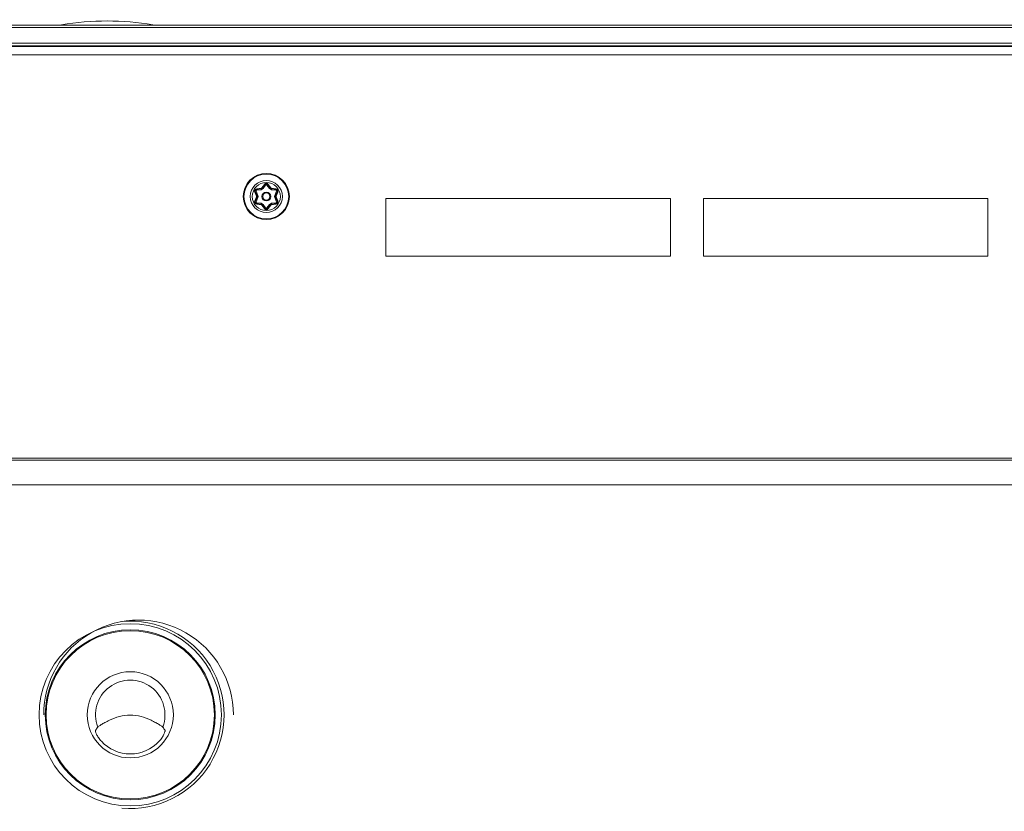
# Model space of a CAD drawing. Units: centimetres. Extents: x -85 to 67, y -24 to 34.
# Drawn here: x -79 to -73, y 9 to 13 of the extents above; entities that cross this region are included whole.
import ezdxf

# ---------------------------------------------------------------- set-up
doc = ezdxf.new("R2010")
doc.units = ezdxf.units.CM
doc.header["$MEASUREMENT"] = 0
doc.layers.add('Livello 1', color=7, linetype='Continuous')

msp = doc.modelspace()

# ---------------------------------------------------------------- linework, layer by layer
at = {"layer": 'Livello 1', "lineweight": 9}
for points in [[(-85.0078, 13.31786), (-85.0078, 13.31786), (-23.0078, 13.31786), (-23.0078, 13.31786)], [(-84.9928, 13.33286), (-84.9928, 13.33286), (-23.0228, 13.33286), (-23.0228, 13.33286)], [(-78.4215, 13.33414), (-78.60434, 13.36577), (-78.79126, 13.36577), (-78.9741, 13.33414)], [(-23.0078, 13.22286), (-23.0078, 13.22286), (-85.0078, 13.22286), (-85.0078, 13.22286)], [(-23.0228, 13.20786), (-23.0228, 13.20786), (-84.9928, 13.20786), (-84.9928, 13.20786)], [(-84.2078, 13.20286), (-84.2078, 13.20286), (-23.8078, 13.20286), (-23.8078, 13.20286)], [(-77.75672, 12.3442), (-77.75672, 12.3442), (-77.74083, 12.36557), (-77.74083, 12.36557)], [(-77.72478, 12.36557), (-77.72478, 12.36557), (-77.70889, 12.3442), (-77.70889, 12.3442)], [(-77.78922, 12.29782), (-77.78922, 12.29782), (-77.79978, 12.32226), (-77.79978, 12.32226)], [(-77.79176, 12.33616), (-77.79176, 12.33616), (-77.7653, 12.33924), (-77.7653, 12.33924)], [(-77.7653, 12.33924), (-77.76188, 12.33964), (-77.75877, 12.34143), (-77.75672, 12.3442)], [(-77.70889, 12.3442), (-77.70683, 12.34143), (-77.70372, 12.33964), (-77.7003, 12.33924)], [(-77.7003, 12.33924), (-77.7003, 12.33924), (-77.67385, 12.33616), (-77.67385, 12.33616)], [(-77.66582, 12.32226), (-77.66582, 12.32226), (-77.67638, 12.29782), (-77.67638, 12.29782)], [(-77.79978, 12.26345), (-77.79978, 12.26345), (-77.78922, 12.2879), (-77.78922, 12.2879)], [(-77.7653, 12.24648), (-77.7653, 12.24648), (-77.79176, 12.24956), (-77.79176, 12.24956)], [(-77.78922, 12.2879), (-77.78785, 12.29107), (-77.78785, 12.29465), (-77.78922, 12.29782)], [(-77.75672, 12.24152), (-77.75877, 12.24429), (-77.76188, 12.24608), (-77.7653, 12.24648)], [(-77.74083, 12.22015), (-77.74083, 12.22015), (-77.75672, 12.24152), (-77.75672, 12.24152)], [(-77.70889, 12.24152), (-77.70889, 12.24152), (-77.72478, 12.22015), (-77.72478, 12.22015)], [(-77.7003, 12.24648), (-77.70372, 12.24608), (-77.70683, 12.24429), (-77.70889, 12.24152)], [(-77.67385, 12.24956), (-77.67385, 12.24956), (-77.7003, 12.24648), (-77.7003, 12.24648)], [(-77.67638, 12.29782), (-77.67775, 12.29465), (-77.67775, 12.29107), (-77.67638, 12.2879)], [(-77.67638, 12.2879), (-77.67638, 12.2879), (-77.66582, 12.26345), (-77.66582, 12.26345)], [(-77.0078, 12.28036), (-77.0078, 12.28036), (-77.0078, 11.93036), (-77.0078, 11.93036)], [(-75.2828, 12.28036), (-75.2828, 12.28036), (-77.0078, 12.28036), (-77.0078, 12.28036)], [(-75.2828, 11.93036), (-75.2828, 11.93036), (-75.2828, 12.28036), (-75.2828, 12.28036)], [(-75.0828, 12.28036), (-75.0828, 12.28036), (-75.0828, 11.93036), (-75.0828, 11.93036)], [(-73.3578, 12.28036), (-73.3578, 12.28036), (-75.0828, 12.28036), (-75.0828, 12.28036)], [(-73.3578, 11.93036), (-73.3578, 11.93036), (-73.3578, 12.28036), (-73.3578, 12.28036)], [(-77.0078, 11.93036), (-77.0078, 11.93036), (-75.2828, 11.93036), (-75.2828, 11.93036)], [(-75.0828, 11.93036), (-75.0828, 11.93036), (-73.3578, 11.93036), (-73.3578, 11.93036)], [(-81.76302, 10.69286), (-81.76302, 10.69286), (-26.25258, 10.69286), (-26.25258, 10.69286)], [(-78.5578, 9.1458), (-78.60185, 9.14582), (-78.64526, 9.1353), (-78.68441, 9.11511)], [(-78.43119, 9.11511), (-78.47035, 9.13528), (-78.51375, 9.14581), (-78.5578, 9.1458)], [(-78.75495, 9.07368), (-78.75968, 9.06699), (-78.76435, 9.06027), (-78.76896, 9.0535)], [(-78.34664, 9.0535), (-78.35126, 9.06027), (-78.35593, 9.06699), (-78.36065, 9.07368)]]:
    msp.add_open_spline(points, degree=3, dxfattribs=at)
at = {"layer": 'Livello 1', "color": 9, "lineweight": 9}
for points in [[(-84.2078, 13.15286), (-84.2078, 13.15286), (-23.8078, 13.15286), (-23.8078, 13.15286)], [(-77.75997, 12.3457), (-77.75997, 12.3457), (-77.74451, 12.36648), (-77.74451, 12.36648)], [(-77.7527, 12.34121), (-77.7527, 12.34121), (-77.73681, 12.36258), (-77.73681, 12.36258)], [(-77.73681, 12.36258), (-77.73681, 12.36258), (-77.74083, 12.36557), (-77.74083, 12.36557)], [(-77.72879, 12.36258), (-77.72879, 12.36258), (-77.72478, 12.36557), (-77.72478, 12.36557)], [(-77.72879, 12.36258), (-77.72879, 12.36258), (-77.7129, 12.34121), (-77.7129, 12.34121)], [(-77.72109, 12.36648), (-77.72109, 12.36648), (-77.70564, 12.3457), (-77.70564, 12.3457)], [(-77.79214, 12.29575), (-77.79214, 12.29575), (-77.80242, 12.31953), (-77.80242, 12.31953)], [(-77.79519, 12.32425), (-77.79519, 12.32425), (-77.79978, 12.32226), (-77.79978, 12.32226)], [(-77.78463, 12.2998), (-77.78463, 12.2998), (-77.79519, 12.32425), (-77.79519, 12.32425)], [(-77.79118, 12.3312), (-77.79118, 12.3312), (-77.79176, 12.33616), (-77.79176, 12.33616)], [(-77.79118, 12.3312), (-77.79118, 12.3312), (-77.76473, 12.33427), (-77.76473, 12.33427)], [(-77.79071, 12.33981), (-77.79071, 12.33981), (-77.76498, 12.3428), (-77.76498, 12.3428)], [(-77.78463, 12.2998), (-77.78463, 12.2998), (-77.78922, 12.29782), (-77.78922, 12.29782)], [(-77.78463, 12.28592), (-77.78271, 12.29035), (-77.78271, 12.29537), (-77.78463, 12.2998)], [(-77.76473, 12.33427), (-77.76473, 12.33427), (-77.7653, 12.33924), (-77.7653, 12.33924)], [(-77.76498, 12.3428), (-77.76298, 12.34304), (-77.76117, 12.34408), (-77.75997, 12.3457)], [(-77.76473, 12.33427), (-77.75993, 12.33483), (-77.75558, 12.33734), (-77.7527, 12.34121)], [(-77.7527, 12.34121), (-77.7527, 12.34121), (-77.75672, 12.3442), (-77.75672, 12.3442)], [(-77.7129, 12.34121), (-77.7129, 12.34121), (-77.70889, 12.3442), (-77.70889, 12.3442)], [(-77.7129, 12.34121), (-77.71002, 12.33734), (-77.70567, 12.33483), (-77.70088, 12.33427)], [(-77.70564, 12.3457), (-77.70444, 12.34408), (-77.70262, 12.34304), (-77.70062, 12.3428)], [(-77.70088, 12.33427), (-77.70088, 12.33427), (-77.7003, 12.33924), (-77.7003, 12.33924)], [(-77.70088, 12.33427), (-77.70088, 12.33427), (-77.67442, 12.3312), (-77.67442, 12.3312)], [(-77.70062, 12.3428), (-77.70062, 12.3428), (-77.67489, 12.33981), (-77.67489, 12.33981)], [(-77.68097, 12.2998), (-77.68289, 12.29537), (-77.68289, 12.29035), (-77.68097, 12.28592)], [(-77.67041, 12.32425), (-77.67041, 12.32425), (-77.68097, 12.2998), (-77.68097, 12.2998)], [(-77.68097, 12.2998), (-77.68097, 12.2998), (-77.67638, 12.29782), (-77.67638, 12.29782)], [(-77.67442, 12.3312), (-77.67442, 12.3312), (-77.67385, 12.33616), (-77.67385, 12.33616)], [(-77.66319, 12.31953), (-77.66319, 12.31953), (-77.67346, 12.29575), (-77.67346, 12.29575)], [(-77.67041, 12.32425), (-77.67041, 12.32425), (-77.66582, 12.32226), (-77.66582, 12.32226)], [(-77.80242, 12.26619), (-77.80242, 12.26619), (-77.79214, 12.28997), (-77.79214, 12.28997)], [(-77.79519, 12.26147), (-77.79519, 12.26147), (-77.79978, 12.26345), (-77.79978, 12.26345)], [(-77.79519, 12.26147), (-77.79519, 12.26147), (-77.78463, 12.28592), (-77.78463, 12.28592)], [(-77.79154, 12.29286), (-77.79154, 12.29384), (-77.79175, 12.29485), (-77.79214, 12.29575)], [(-77.79214, 12.28997), (-77.79175, 12.29087), (-77.79154, 12.29187), (-77.79154, 12.29286)], [(-77.79118, 12.25452), (-77.79118, 12.25452), (-77.79176, 12.24956), (-77.79176, 12.24956)], [(-77.76473, 12.25145), (-77.76473, 12.25145), (-77.79118, 12.25452), (-77.79118, 12.25452)], [(-77.76498, 12.24291), (-77.76498, 12.24291), (-77.79071, 12.24591), (-77.79071, 12.24591)], [(-77.78463, 12.28592), (-77.78463, 12.28592), (-77.78922, 12.2879), (-77.78922, 12.2879)], [(-77.76473, 12.25145), (-77.76473, 12.25145), (-77.7653, 12.24648), (-77.7653, 12.24648)], [(-77.75997, 12.24002), (-77.76117, 12.24164), (-77.76298, 12.24268), (-77.76498, 12.24291)], [(-77.7527, 12.24451), (-77.75558, 12.24838), (-77.75993, 12.25089), (-77.76473, 12.25145)], [(-77.74451, 12.21923), (-77.74451, 12.21923), (-77.75997, 12.24002), (-77.75997, 12.24002)], [(-77.7527, 12.24451), (-77.7527, 12.24451), (-77.75672, 12.24152), (-77.75672, 12.24152)], [(-77.73681, 12.22313), (-77.73681, 12.22313), (-77.7527, 12.24451), (-77.7527, 12.24451)], [(-77.7129, 12.24451), (-77.7129, 12.24451), (-77.72879, 12.22313), (-77.72879, 12.22313)], [(-77.70564, 12.24002), (-77.70564, 12.24002), (-77.72109, 12.21923), (-77.72109, 12.21923)], [(-77.70088, 12.25145), (-77.70567, 12.25089), (-77.71002, 12.24838), (-77.7129, 12.24451)], [(-77.7129, 12.24451), (-77.7129, 12.24451), (-77.70889, 12.24152), (-77.70889, 12.24152)], [(-77.70062, 12.24291), (-77.70262, 12.24268), (-77.70444, 12.24164), (-77.70564, 12.24002)], [(-77.67442, 12.25452), (-77.67442, 12.25452), (-77.70088, 12.25145), (-77.70088, 12.25145)], [(-77.70088, 12.25145), (-77.70088, 12.25145), (-77.7003, 12.24648), (-77.7003, 12.24648)], [(-77.67489, 12.24591), (-77.67489, 12.24591), (-77.70062, 12.24291), (-77.70062, 12.24291)], [(-77.68097, 12.28592), (-77.68097, 12.28592), (-77.67638, 12.2879), (-77.67638, 12.2879)], [(-77.68097, 12.28592), (-77.68097, 12.28592), (-77.67041, 12.26147), (-77.67041, 12.26147)], [(-77.67442, 12.25452), (-77.67442, 12.25452), (-77.67385, 12.24956), (-77.67385, 12.24956)], [(-77.67346, 12.29575), (-77.67385, 12.29485), (-77.67406, 12.29384), (-77.67406, 12.29286)], [(-77.67406, 12.29286), (-77.67406, 12.29187), (-77.67385, 12.29087), (-77.67346, 12.28997)], [(-77.67346, 12.28997), (-77.67346, 12.28997), (-77.66319, 12.26619), (-77.66319, 12.26619)], [(-77.67041, 12.26147), (-77.67041, 12.26147), (-77.66582, 12.26345), (-77.66582, 12.26345)], [(-77.73681, 12.22313), (-77.73681, 12.22313), (-77.74083, 12.22015), (-77.74083, 12.22015)], [(-77.72879, 12.22313), (-77.72879, 12.22313), (-77.72478, 12.22015), (-77.72478, 12.22015)], [(-81.76303, 10.70536), (-81.76303, 10.70536), (-26.25257, 10.70536), (-26.25257, 10.70536)], [(-81.6078, 10.54286), (-81.6078, 10.54286), (-26.4078, 10.54286), (-26.4078, 10.54286)]]:
    msp.add_open_spline(points, degree=3, dxfattribs=at)
at = {"layer": 'Livello 1', "lineweight": 9}
for points, knots in [([(-77.5928, 12.29286), (-77.5928, 12.37018), (-77.65548, 12.43286), (-77.7328, 12.43286), (-77.7328, 12.43286), (-77.81012, 12.43286), (-77.8728, 12.37018), (-77.8728, 12.29286), (-77.8728, 12.29286), (-77.8728, 12.21554), (-77.81012, 12.15286), (-77.7328, 12.15286), (-77.7328, 12.15286), (-77.65548, 12.15286), (-77.5928, 12.21554), (-77.5928, 12.29286)], [0, 0, 0, 0, 0.2, 0.2, 0.2, 0.2, 0.4, 0.4, 0.4, 0.4, 0.6, 0.6, 0.6, 0.6, 1, 1, 1, 1]), ([(-77.72478, 12.36557), (-77.72666, 12.3681), (-77.72964, 12.3696), (-77.7328, 12.3696), (-77.7328, 12.3696), (-77.73596, 12.3696), (-77.73894, 12.3681), (-77.74083, 12.36557)], [0, 0, 0, 0, 0.3333333, 0.3333333, 0.3333333, 0.3333333, 1, 1, 1, 1]), ([(-77.79176, 12.33616), (-77.7949, 12.3358), (-77.79768, 12.33397), (-77.79926, 12.33123), (-77.79926, 12.33123), (-77.80084, 12.32849), (-77.80103, 12.32517), (-77.79978, 12.32226)], [0, 0, 0, 0, 0.3333333, 0.3333333, 0.3333333, 0.3333333, 1, 1, 1, 1]), ([(-77.70566, 12.29286), (-77.70566, 12.30785), (-77.71781, 12.32), (-77.7328, 12.32), (-77.7328, 12.32), (-77.74779, 12.32), (-77.75994, 12.30785), (-77.75994, 12.29286), (-77.75994, 12.29286), (-77.75994, 12.27787), (-77.74779, 12.26572), (-77.7328, 12.26572), (-77.7328, 12.26572), (-77.71781, 12.26572), (-77.70566, 12.27787), (-77.70566, 12.29286)], [0, 0, 0, 0, 0.2, 0.2, 0.2, 0.2, 0.4, 0.4, 0.4, 0.4, 0.6, 0.6, 0.6, 0.6, 1, 1, 1, 1]), ([(-77.66582, 12.32226), (-77.66457, 12.32517), (-77.66476, 12.32849), (-77.66634, 12.33123), (-77.66634, 12.33123), (-77.66792, 12.33397), (-77.67071, 12.3358), (-77.67385, 12.33616)], [0, 0, 0, 0, 0.3333333, 0.3333333, 0.3333333, 0.3333333, 1, 1, 1, 1]), ([(-77.79978, 12.26345), (-77.80103, 12.26055), (-77.80084, 12.25723), (-77.79926, 12.25449), (-77.79926, 12.25449), (-77.79768, 12.25175), (-77.7949, 12.24992), (-77.79176, 12.24956)], [0, 0, 0, 0, 0.3333333, 0.3333333, 0.3333333, 0.3333333, 1, 1, 1, 1]), ([(-77.67385, 12.24956), (-77.67071, 12.24992), (-77.66792, 12.25175), (-77.66634, 12.25449), (-77.66634, 12.25449), (-77.66476, 12.25723), (-77.66457, 12.26055), (-77.66582, 12.26345)], [0, 0, 0, 0, 0.3333333, 0.3333333, 0.3333333, 0.3333333, 1, 1, 1, 1]), ([(-77.74083, 12.22015), (-77.73894, 12.21761), (-77.73596, 12.21612), (-77.7328, 12.21612), (-77.7328, 12.21612), (-77.72964, 12.21612), (-77.72666, 12.21761), (-77.72478, 12.22015)], [0, 0, 0, 0, 0.3333333, 0.3333333, 0.3333333, 0.3333333, 1, 1, 1, 1]), ([(-77.9328, 9.14786), (-77.9328, 9.35329), (-78.0424, 9.54311), (-78.2203, 9.64582), (-78.2203, 9.64582), (-78.39821, 9.74854), (-78.6174, 9.74854), (-78.7953, 9.64582), (-78.7953, 9.64582), (-78.97321, 9.54311), (-79.0828, 9.35329), (-79.0828, 9.14786)], [0, 0, 0, 0, 0.25, 0.25, 0.25, 0.25, 0.5, 0.5, 0.5, 0.5, 1, 1, 1, 1]), ([(-78.60842, 8.58153), (-78.39402, 8.56236), (-78.18717, 8.66592), (-78.07405, 8.84906), (-78.07405, 8.84906), (-77.96093, 9.0322), (-77.96093, 9.26352), (-78.07405, 9.44666), (-78.07405, 9.44666), (-78.18717, 9.6298), (-78.39402, 9.73336), (-78.60842, 9.71419)], [0, 0, 0, 0, 0.25, 0.25, 0.25, 0.25, 0.5, 0.5, 0.5, 0.5, 1, 1, 1, 1]), ([(-78.75495, 9.07368), (-78.75328, 9.07604), (-78.75077, 9.07765), (-78.7483, 9.07924), (-78.7483, 9.07924), (-78.74344, 9.08235), (-78.73871, 9.08537), (-78.73387, 9.08827), (-78.73387, 9.08827), (-78.72682, 9.0925), (-78.71955, 9.09648), (-78.71226, 9.1004), (-78.71226, 9.1004), (-78.70301, 9.10539), (-78.69374, 9.1103), (-78.68441, 9.11511)], [0, 0, 0, 0, 0.2, 0.2, 0.2, 0.2, 0.4, 0.4, 0.4, 0.4, 0.6, 0.6, 0.6, 0.6, 1, 1, 1, 1]), ([(-78.36065, 9.07368), (-78.36232, 9.07604), (-78.36483, 9.07765), (-78.3673, 9.07924), (-78.3673, 9.07924), (-78.37216, 9.08235), (-78.3769, 9.08537), (-78.38174, 9.08827), (-78.38174, 9.08827), (-78.38878, 9.0925), (-78.39606, 9.09648), (-78.40334, 9.1004), (-78.40334, 9.1004), (-78.41259, 9.10539), (-78.42186, 9.1103), (-78.43119, 9.11511)], [0, 0, 0, 0, 0.2, 0.2, 0.2, 0.2, 0.4, 0.4, 0.4, 0.4, 0.6, 0.6, 0.6, 0.6, 1, 1, 1, 1]), ([(-78.73308, 8.9876), (-78.73939, 8.9945), (-78.74522, 9.0019), (-78.7504, 9.00967), (-78.7504, 9.00967), (-78.75485, 9.01635), (-78.75882, 9.02331), (-78.76231, 9.03065), (-78.76231, 9.03065), (-78.76473, 9.03573), (-78.76691, 9.041), (-78.76826, 9.04628), (-78.76826, 9.04628), (-78.76866, 9.04781), (-78.76898, 9.04935), (-78.76921, 9.05107), (-78.76921, 9.05107), (-78.76933, 9.05193), (-78.76942, 9.05283), (-78.76896, 9.0535)], [0, 0, 0, 0, 0.1666667, 0.1666667, 0.1666667, 0.1666667, 0.3333333, 0.3333333, 0.3333333, 0.3333333, 0.5, 0.5, 0.5, 0.5, 0.6666667, 0.6666667, 0.6666667, 0.6666667, 1, 1, 1, 1]), ([(-78.34664, 9.0535), (-78.34618, 9.05283), (-78.34627, 9.05193), (-78.34639, 9.05107), (-78.34639, 9.05107), (-78.34662, 9.04935), (-78.34694, 9.04782), (-78.34734, 9.04628), (-78.34734, 9.04628), (-78.34869, 9.04101), (-78.35087, 9.03574), (-78.35329, 9.03065), (-78.35329, 9.03065), (-78.35677, 9.02331), (-78.36074, 9.01635), (-78.3652, 9.00967), (-78.3652, 9.00967), (-78.37038, 9.0019), (-78.37621, 8.9945), (-78.38252, 8.9876)], [0, 0, 0, 0, 0.1666667, 0.1666667, 0.1666667, 0.1666667, 0.3333333, 0.3333333, 0.3333333, 0.3333333, 0.5, 0.5, 0.5, 0.5, 0.6666667, 0.6666667, 0.6666667, 0.6666667, 1, 1, 1, 1]), ([(-78.73308, 8.9876), (-78.68808, 8.93839), (-78.62448, 8.91036), (-78.5578, 8.91036), (-78.5578, 8.91036), (-78.49112, 8.91036), (-78.42752, 8.93839), (-78.38252, 8.9876)], [0, 0, 0, 0, 0.3333333, 0.3333333, 0.3333333, 0.3333333, 1, 1, 1, 1])]:
    msp.add_open_spline(points, degree=3, knots=knots, dxfattribs=at)
at = {"layer": 'Livello 1', "color": 9, "lineweight": 9}
for points, knots in [([(-77.59718, 12.29286), (-77.59718, 12.36776), (-77.6579, 12.42848), (-77.7328, 12.42848), (-77.7328, 12.42848), (-77.8077, 12.42848), (-77.86842, 12.36776), (-77.86842, 12.29286), (-77.86842, 12.29286), (-77.86842, 12.21796), (-77.8077, 12.15724), (-77.7328, 12.15724), (-77.7328, 12.15724), (-77.6579, 12.15724), (-77.59719, 12.21796), (-77.59718, 12.29286)], [0, 0, 0, 0, 0.2, 0.2, 0.2, 0.2, 0.4, 0.4, 0.4, 0.4, 0.6, 0.6, 0.6, 0.6, 1, 1, 1, 1]), ([(-77.63563, 12.29286), (-77.63563, 12.34653), (-77.67913, 12.39003), (-77.7328, 12.39003), (-77.7328, 12.39003), (-77.78647, 12.39003), (-77.82998, 12.34653), (-77.82998, 12.29286), (-77.82998, 12.29286), (-77.82998, 12.23919), (-77.78647, 12.19568), (-77.7328, 12.19568), (-77.7328, 12.19568), (-77.67913, 12.19568), (-77.63563, 12.23919), (-77.63563, 12.29286)], [0, 0, 0, 0, 0.2, 0.2, 0.2, 0.2, 0.4, 0.4, 0.4, 0.4, 0.6, 0.6, 0.6, 0.6, 1, 1, 1, 1]), ([(-77.64743, 12.29286), (-77.64743, 12.34001), (-77.68565, 12.37823), (-77.7328, 12.37823), (-77.7328, 12.37823), (-77.77995, 12.37823), (-77.81817, 12.34001), (-77.81817, 12.29286), (-77.81817, 12.29286), (-77.81817, 12.24571), (-77.77995, 12.20749), (-77.7328, 12.20749), (-77.7328, 12.20749), (-77.68565, 12.20749), (-77.64743, 12.24571), (-77.64743, 12.29286)], [0, 0, 0, 0, 0.2, 0.2, 0.2, 0.2, 0.4, 0.4, 0.4, 0.4, 0.6, 0.6, 0.6, 0.6, 1, 1, 1, 1]), ([(-77.72109, 12.36648), (-77.72385, 12.37019), (-77.72819, 12.37237), (-77.7328, 12.37237), (-77.7328, 12.37237), (-77.73741, 12.37237), (-77.74176, 12.37019), (-77.74451, 12.36648)], [0, 0, 0, 0, 0.3333333, 0.3333333, 0.3333333, 0.3333333, 1, 1, 1, 1]), ([(-77.74451, 12.36648), (-77.74377, 12.36604), (-77.7431, 12.36566), (-77.74214, 12.36542), (-77.74214, 12.36542), (-77.74166, 12.3653), (-77.74109, 12.36521), (-77.74083, 12.36557)], [0, 0, 0, 0, 0.3333333, 0.3333333, 0.3333333, 0.3333333, 1, 1, 1, 1]), ([(-77.72879, 12.36258), (-77.72973, 12.36385), (-77.73122, 12.3646), (-77.7328, 12.3646), (-77.7328, 12.3646), (-77.73438, 12.3646), (-77.73587, 12.36385), (-77.73681, 12.36258)], [0, 0, 0, 0, 0.3333333, 0.3333333, 0.3333333, 0.3333333, 1, 1, 1, 1]), ([(-77.72109, 12.36648), (-77.72183, 12.36604), (-77.7225, 12.36566), (-77.72346, 12.36542), (-77.72346, 12.36542), (-77.72395, 12.3653), (-77.72451, 12.36521), (-77.72478, 12.36557)], [0, 0, 0, 0, 0.3333333, 0.3333333, 0.3333333, 0.3333333, 1, 1, 1, 1]), ([(-77.79071, 12.33981), (-77.79529, 12.33928), (-77.79935, 12.33661), (-77.80166, 12.33261), (-77.80166, 12.33261), (-77.80396, 12.32862), (-77.80425, 12.32377), (-77.80242, 12.31953)], [0, 0, 0, 0, 0.3333333, 0.3333333, 0.3333333, 0.3333333, 1, 1, 1, 1]), ([(-77.80242, 12.31953), (-77.80166, 12.31995), (-77.80099, 12.32034), (-77.80031, 12.32105), (-77.80031, 12.32105), (-77.79996, 12.32141), (-77.7996, 12.32186), (-77.79978, 12.32226)], [0, 0, 0, 0, 0.3333333, 0.3333333, 0.3333333, 0.3333333, 1, 1, 1, 1]), ([(-77.79118, 12.3312), (-77.79275, 12.33101), (-77.79414, 12.3301), (-77.79493, 12.32873), (-77.79493, 12.32873), (-77.79572, 12.32736), (-77.79582, 12.3257), (-77.79519, 12.32425)], [0, 0, 0, 0, 0.3333333, 0.3333333, 0.3333333, 0.3333333, 1, 1, 1, 1]), ([(-77.79071, 12.33981), (-77.79069, 12.33895), (-77.79069, 12.33818), (-77.79097, 12.33723), (-77.79097, 12.33723), (-77.79111, 12.33675), (-77.79132, 12.33621), (-77.79176, 12.33616)], [0, 0, 0, 0, 0.3333333, 0.3333333, 0.3333333, 0.3333333, 1, 1, 1, 1]), ([(-77.76498, 12.3428), (-77.76495, 12.34233), (-77.76492, 12.34187), (-77.76492, 12.34139), (-77.76492, 12.34139), (-77.76492, 12.34101), (-77.76493, 12.34062), (-77.76496, 12.34025), (-77.76496, 12.34025), (-77.76498, 12.34002), (-77.765, 12.33979), (-77.76509, 12.33951), (-77.76509, 12.33951), (-77.76513, 12.33939), (-77.76519, 12.33925), (-77.7653, 12.33924)], [0, 0, 0, 0, 0.2, 0.2, 0.2, 0.2, 0.4, 0.4, 0.4, 0.4, 0.6, 0.6, 0.6, 0.6, 1, 1, 1, 1]), ([(-77.75997, 12.3457), (-77.75957, 12.34543), (-77.75918, 12.34518), (-77.75877, 12.34494), (-77.75877, 12.34494), (-77.75844, 12.34475), (-77.75809, 12.34457), (-77.75777, 12.34441), (-77.75777, 12.34441), (-77.75755, 12.34431), (-77.75734, 12.34421), (-77.75706, 12.34415), (-77.75706, 12.34415), (-77.75693, 12.34413), (-77.75678, 12.3441), (-77.75672, 12.3442)], [0, 0, 0, 0, 0.2, 0.2, 0.2, 0.2, 0.4, 0.4, 0.4, 0.4, 0.6, 0.6, 0.6, 0.6, 1, 1, 1, 1]), ([(-77.71127, 12.29286), (-77.71127, 12.30475), (-77.72091, 12.31439), (-77.7328, 12.31439), (-77.7328, 12.31439), (-77.74469, 12.31439), (-77.75433, 12.30475), (-77.75433, 12.29286), (-77.75433, 12.29286), (-77.75433, 12.28097), (-77.74469, 12.27133), (-77.7328, 12.27133), (-77.7328, 12.27133), (-77.72091, 12.27133), (-77.71127, 12.28097), (-77.71127, 12.29286)], [0, 0, 0, 0, 0.2, 0.2, 0.2, 0.2, 0.4, 0.4, 0.4, 0.4, 0.6, 0.6, 0.6, 0.6, 1, 1, 1, 1]), ([(-77.70564, 12.3457), (-77.70603, 12.34543), (-77.70642, 12.34518), (-77.70683, 12.34494), (-77.70683, 12.34494), (-77.70716, 12.34475), (-77.70751, 12.34457), (-77.70784, 12.34441), (-77.70784, 12.34441), (-77.70805, 12.34431), (-77.70826, 12.34421), (-77.70854, 12.34415), (-77.70854, 12.34415), (-77.70867, 12.34413), (-77.70882, 12.3441), (-77.70889, 12.3442)], [0, 0, 0, 0, 0.2, 0.2, 0.2, 0.2, 0.4, 0.4, 0.4, 0.4, 0.6, 0.6, 0.6, 0.6, 1, 1, 1, 1]), ([(-77.70062, 12.3428), (-77.70066, 12.34233), (-77.70068, 12.34187), (-77.70068, 12.34139), (-77.70068, 12.34139), (-77.70068, 12.34101), (-77.70067, 12.34062), (-77.70064, 12.34025), (-77.70064, 12.34025), (-77.70062, 12.34002), (-77.7006, 12.33979), (-77.70051, 12.33951), (-77.70051, 12.33951), (-77.70047, 12.33939), (-77.70041, 12.33925), (-77.7003, 12.33924)], [0, 0, 0, 0, 0.2, 0.2, 0.2, 0.2, 0.4, 0.4, 0.4, 0.4, 0.6, 0.6, 0.6, 0.6, 1, 1, 1, 1]), ([(-77.67489, 12.33981), (-77.67491, 12.33895), (-77.67491, 12.33818), (-77.67464, 12.33723), (-77.67464, 12.33723), (-77.6745, 12.33675), (-77.67429, 12.33621), (-77.67385, 12.33616)], [0, 0, 0, 0, 0.3333333, 0.3333333, 0.3333333, 0.3333333, 1, 1, 1, 1]), ([(-77.66319, 12.31953), (-77.66136, 12.32377), (-77.66164, 12.32862), (-77.66394, 12.33261), (-77.66394, 12.33261), (-77.66625, 12.33661), (-77.67031, 12.33928), (-77.67489, 12.33981)], [0, 0, 0, 0, 0.3333333, 0.3333333, 0.3333333, 0.3333333, 1, 1, 1, 1]), ([(-77.67041, 12.32425), (-77.66978, 12.3257), (-77.66988, 12.32736), (-77.67067, 12.32873), (-77.67067, 12.32873), (-77.67146, 12.3301), (-77.67285, 12.33101), (-77.67442, 12.3312)], [0, 0, 0, 0, 0.3333333, 0.3333333, 0.3333333, 0.3333333, 1, 1, 1, 1]), ([(-77.66319, 12.31953), (-77.66394, 12.31995), (-77.66461, 12.32034), (-77.66529, 12.32105), (-77.66529, 12.32105), (-77.66564, 12.32141), (-77.666, 12.32186), (-77.66582, 12.32226)], [0, 0, 0, 0, 0.3333333, 0.3333333, 0.3333333, 0.3333333, 1, 1, 1, 1]), ([(-77.80242, 12.26619), (-77.80425, 12.26195), (-77.80396, 12.2571), (-77.80166, 12.25311), (-77.80166, 12.25311), (-77.79935, 12.24911), (-77.79529, 12.24644), (-77.79071, 12.24591)], [0, 0, 0, 0, 0.3333333, 0.3333333, 0.3333333, 0.3333333, 1, 1, 1, 1]), ([(-77.80242, 12.26619), (-77.80166, 12.26577), (-77.80099, 12.26538), (-77.80031, 12.26467), (-77.80031, 12.26467), (-77.79996, 12.26431), (-77.7996, 12.26386), (-77.79978, 12.26345)], [0, 0, 0, 0, 0.3333333, 0.3333333, 0.3333333, 0.3333333, 1, 1, 1, 1]), ([(-77.79519, 12.26147), (-77.79582, 12.26002), (-77.79572, 12.25836), (-77.79493, 12.25699), (-77.79493, 12.25699), (-77.79414, 12.25562), (-77.79275, 12.2547), (-77.79118, 12.25452)], [0, 0, 0, 0, 0.3333333, 0.3333333, 0.3333333, 0.3333333, 1, 1, 1, 1]), ([(-77.79214, 12.29575), (-77.79172, 12.29596), (-77.7913, 12.29617), (-77.79089, 12.29641), (-77.79089, 12.29641), (-77.79056, 12.2966), (-77.79023, 12.29681), (-77.78993, 12.29701), (-77.78993, 12.29701), (-77.78973, 12.29715), (-77.78954, 12.29728), (-77.78935, 12.2975), (-77.78935, 12.2975), (-77.78926, 12.2976), (-77.78917, 12.29771), (-77.78922, 12.29782)], [0, 0, 0, 0, 0.2, 0.2, 0.2, 0.2, 0.4, 0.4, 0.4, 0.4, 0.6, 0.6, 0.6, 0.6, 1, 1, 1, 1]), ([(-77.79214, 12.28997), (-77.79172, 12.28976), (-77.7913, 12.28954), (-77.79089, 12.28931), (-77.79089, 12.28931), (-77.79056, 12.28912), (-77.79023, 12.28891), (-77.78993, 12.2887), (-77.78993, 12.2887), (-77.78973, 12.28857), (-77.78954, 12.28843), (-77.78935, 12.28822), (-77.78935, 12.28822), (-77.78926, 12.28812), (-77.78917, 12.28801), (-77.78922, 12.2879)], [0, 0, 0, 0, 0.2, 0.2, 0.2, 0.2, 0.4, 0.4, 0.4, 0.4, 0.6, 0.6, 0.6, 0.6, 1, 1, 1, 1]), ([(-77.79071, 12.24591), (-77.79069, 12.24677), (-77.79069, 12.24754), (-77.79097, 12.24849), (-77.79097, 12.24849), (-77.79111, 12.24897), (-77.79132, 12.2495), (-77.79176, 12.24956)], [0, 0, 0, 0, 0.3333333, 0.3333333, 0.3333333, 0.3333333, 1, 1, 1, 1]), ([(-77.76498, 12.24291), (-77.76495, 12.24339), (-77.76492, 12.24385), (-77.76492, 12.24433), (-77.76492, 12.24433), (-77.76492, 12.24471), (-77.76493, 12.2451), (-77.76496, 12.24546), (-77.76496, 12.24546), (-77.76498, 12.2457), (-77.765, 12.24593), (-77.76509, 12.2462), (-77.76509, 12.2462), (-77.76513, 12.24633), (-77.76519, 12.24647), (-77.7653, 12.24648)], [0, 0, 0, 0, 0.2, 0.2, 0.2, 0.2, 0.4, 0.4, 0.4, 0.4, 0.6, 0.6, 0.6, 0.6, 1, 1, 1, 1]), ([(-77.75997, 12.24002), (-77.75957, 12.24028), (-77.75918, 12.24054), (-77.75877, 12.24078), (-77.75877, 12.24078), (-77.75844, 12.24097), (-77.75809, 12.24115), (-77.75777, 12.24131), (-77.75777, 12.24131), (-77.75755, 12.24141), (-77.75734, 12.24151), (-77.75706, 12.24157), (-77.75706, 12.24157), (-77.75693, 12.24159), (-77.75678, 12.24161), (-77.75672, 12.24152)], [0, 0, 0, 0, 0.2, 0.2, 0.2, 0.2, 0.4, 0.4, 0.4, 0.4, 0.6, 0.6, 0.6, 0.6, 1, 1, 1, 1]), ([(-77.70564, 12.24002), (-77.70603, 12.24028), (-77.70642, 12.24054), (-77.70683, 12.24078), (-77.70683, 12.24078), (-77.70716, 12.24097), (-77.70751, 12.24115), (-77.70784, 12.24131), (-77.70784, 12.24131), (-77.70805, 12.24141), (-77.70826, 12.24151), (-77.70854, 12.24157), (-77.70854, 12.24157), (-77.70867, 12.24159), (-77.70882, 12.24161), (-77.70889, 12.24152)], [0, 0, 0, 0, 0.2, 0.2, 0.2, 0.2, 0.4, 0.4, 0.4, 0.4, 0.6, 0.6, 0.6, 0.6, 1, 1, 1, 1]), ([(-77.70062, 12.24291), (-77.70066, 12.24339), (-77.70068, 12.24385), (-77.70068, 12.24433), (-77.70068, 12.24433), (-77.70068, 12.24471), (-77.70067, 12.2451), (-77.70064, 12.24546), (-77.70064, 12.24546), (-77.70062, 12.2457), (-77.7006, 12.24593), (-77.70051, 12.2462), (-77.70051, 12.2462), (-77.70047, 12.24633), (-77.70041, 12.24647), (-77.7003, 12.24648)], [0, 0, 0, 0, 0.2, 0.2, 0.2, 0.2, 0.4, 0.4, 0.4, 0.4, 0.6, 0.6, 0.6, 0.6, 1, 1, 1, 1]), ([(-77.67346, 12.29575), (-77.67388, 12.29596), (-77.6743, 12.29617), (-77.67471, 12.29641), (-77.67471, 12.29641), (-77.67504, 12.2966), (-77.67538, 12.29681), (-77.67567, 12.29701), (-77.67567, 12.29701), (-77.67587, 12.29715), (-77.67606, 12.29728), (-77.67625, 12.2975), (-77.67625, 12.2975), (-77.67634, 12.2976), (-77.67643, 12.29771), (-77.67638, 12.29782)], [0, 0, 0, 0, 0.2, 0.2, 0.2, 0.2, 0.4, 0.4, 0.4, 0.4, 0.6, 0.6, 0.6, 0.6, 1, 1, 1, 1]), ([(-77.67346, 12.28997), (-77.67388, 12.28976), (-77.6743, 12.28954), (-77.67471, 12.28931), (-77.67471, 12.28931), (-77.67504, 12.28912), (-77.67538, 12.28891), (-77.67567, 12.2887), (-77.67567, 12.2887), (-77.67587, 12.28857), (-77.67606, 12.28843), (-77.67625, 12.28822), (-77.67625, 12.28822), (-77.67634, 12.28812), (-77.67643, 12.28801), (-77.67638, 12.2879)], [0, 0, 0, 0, 0.2, 0.2, 0.2, 0.2, 0.4, 0.4, 0.4, 0.4, 0.6, 0.6, 0.6, 0.6, 1, 1, 1, 1]), ([(-77.67489, 12.24591), (-77.67491, 12.24677), (-77.67491, 12.24754), (-77.67464, 12.24849), (-77.67464, 12.24849), (-77.6745, 12.24897), (-77.67429, 12.2495), (-77.67385, 12.24956)], [0, 0, 0, 0, 0.3333333, 0.3333333, 0.3333333, 0.3333333, 1, 1, 1, 1]), ([(-77.67489, 12.24591), (-77.67031, 12.24644), (-77.66625, 12.24911), (-77.66394, 12.2531), (-77.66394, 12.2531), (-77.66164, 12.2571), (-77.66136, 12.26195), (-77.66319, 12.26619)], [0, 0, 0, 0, 0.3333333, 0.3333333, 0.3333333, 0.3333333, 1, 1, 1, 1]), ([(-77.67442, 12.25452), (-77.67285, 12.2547), (-77.67146, 12.25562), (-77.67067, 12.25699), (-77.67067, 12.25699), (-77.66988, 12.25836), (-77.66978, 12.26002), (-77.67041, 12.26147)], [0, 0, 0, 0, 0.3333333, 0.3333333, 0.3333333, 0.3333333, 1, 1, 1, 1]), ([(-77.66319, 12.26619), (-77.66394, 12.26577), (-77.66461, 12.26538), (-77.66529, 12.26467), (-77.66529, 12.26467), (-77.66564, 12.26431), (-77.666, 12.26386), (-77.66582, 12.26345)], [0, 0, 0, 0, 0.3333333, 0.3333333, 0.3333333, 0.3333333, 1, 1, 1, 1]), ([(-77.74451, 12.21923), (-77.74377, 12.21968), (-77.7431, 12.22006), (-77.74215, 12.2203), (-77.74215, 12.2203), (-77.74166, 12.22042), (-77.74109, 12.22051), (-77.74083, 12.22015)], [0, 0, 0, 0, 0.3333333, 0.3333333, 0.3333333, 0.3333333, 1, 1, 1, 1]), ([(-77.74451, 12.21923), (-77.74176, 12.21553), (-77.73741, 12.21335), (-77.7328, 12.21335), (-77.7328, 12.21335), (-77.72819, 12.21335), (-77.72385, 12.21553), (-77.72109, 12.21923)], [0, 0, 0, 0, 0.3333333, 0.3333333, 0.3333333, 0.3333333, 1, 1, 1, 1]), ([(-77.73681, 12.22313), (-77.73587, 12.22187), (-77.73438, 12.22112), (-77.7328, 12.22112), (-77.7328, 12.22112), (-77.73122, 12.22112), (-77.72973, 12.22187), (-77.72879, 12.22313)], [0, 0, 0, 0, 0.3333333, 0.3333333, 0.3333333, 0.3333333, 1, 1, 1, 1]), ([(-77.72109, 12.21923), (-77.72183, 12.21968), (-77.7225, 12.22006), (-77.72346, 12.2203), (-77.72346, 12.2203), (-77.72395, 12.22042), (-77.72451, 12.22051), (-77.72478, 12.22015)], [0, 0, 0, 0, 0.3333333, 0.3333333, 0.3333333, 0.3333333, 1, 1, 1, 1]), ([(-78.00481, 9.14786), (-78.00481, 9.45327), (-78.25239, 9.70085), (-78.5578, 9.70085), (-78.5578, 9.70085), (-78.86321, 9.70085), (-79.1108, 9.45327), (-79.1108, 9.14786), (-79.1108, 9.14786), (-79.1108, 8.84245), (-78.86321, 8.59487), (-78.5578, 8.59486), (-78.5578, 8.59486), (-78.25239, 8.59486), (-78.00481, 8.84245), (-78.00481, 9.14786)], [0, 0, 0, 0, 0.2, 0.2, 0.2, 0.2, 0.4, 0.4, 0.4, 0.4, 0.6, 0.6, 0.6, 0.6, 1, 1, 1, 1]), ([(-78.04216, 9.14786), (-78.04216, 9.43264), (-78.27302, 9.6635), (-78.5578, 9.6635), (-78.5578, 9.6635), (-78.84258, 9.6635), (-79.07344, 9.43264), (-79.07344, 9.14786), (-79.07344, 9.14786), (-79.07344, 8.86308), (-78.84258, 8.63222), (-78.5578, 8.63222), (-78.5578, 8.63222), (-78.27302, 8.63222), (-78.04216, 8.86308), (-78.04216, 9.14786)], [0, 0, 0, 0, 0.2, 0.2, 0.2, 0.2, 0.4, 0.4, 0.4, 0.4, 0.6, 0.6, 0.6, 0.6, 1, 1, 1, 1]), ([(-78.04747, 9.14786), (-78.04747, 9.4297), (-78.27595, 9.65819), (-78.5578, 9.65819), (-78.5578, 9.65819), (-78.83965, 9.65819), (-79.06813, 9.42971), (-79.06813, 9.14786), (-79.06813, 9.14786), (-79.06813, 8.86601), (-78.83965, 8.63753), (-78.5578, 8.63753), (-78.5578, 8.63753), (-78.27596, 8.63753), (-78.04748, 8.86601), (-78.04747, 9.14786)], [0, 0, 0, 0, 0.2, 0.2, 0.2, 0.2, 0.4, 0.4, 0.4, 0.4, 0.6, 0.6, 0.6, 0.6, 1, 1, 1, 1]), ([(-78.29652, 9.14786), (-78.29652, 9.29216), (-78.4135, 9.40914), (-78.5578, 9.40914), (-78.5578, 9.40914), (-78.7021, 9.40914), (-78.81908, 9.29216), (-78.81908, 9.14786), (-78.81908, 9.14786), (-78.81908, 9.00356), (-78.7021, 8.88658), (-78.5578, 8.88658), (-78.5578, 8.88658), (-78.4135, 8.88658), (-78.29652, 9.00356), (-78.29652, 9.14786)], [0, 0, 0, 0, 0.2, 0.2, 0.2, 0.2, 0.4, 0.4, 0.4, 0.4, 0.6, 0.6, 0.6, 0.6, 1, 1, 1, 1]), ([(-78.36065, 9.07368), (-78.32768, 9.16131), (-78.35651, 9.26018), (-78.43141, 9.31637), (-78.43141, 9.31637), (-78.5063, 9.37255), (-78.6093, 9.37255), (-78.6842, 9.31637), (-78.6842, 9.31637), (-78.75909, 9.26019), (-78.78792, 9.16131), (-78.75495, 9.07368)], [0, 0, 0, 0, 0.25, 0.25, 0.25, 0.25, 0.5, 0.5, 0.5, 0.5, 1, 1, 1, 1])]:
    msp.add_open_spline(points, degree=3, knots=knots, dxfattribs=at)

doc.saveas('drawing.dxf')
